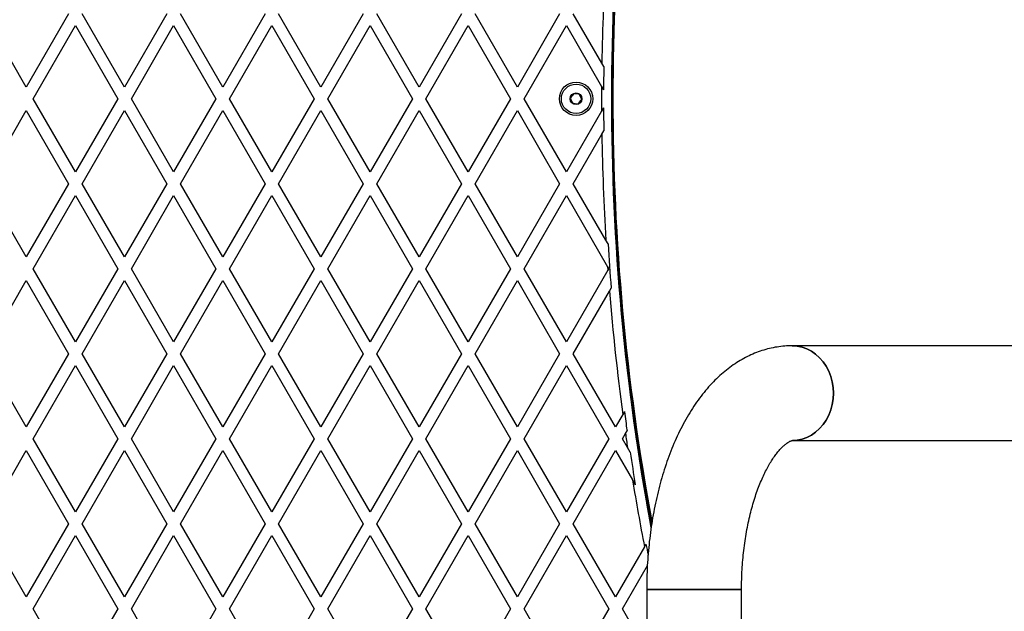
# Model space of a CAD drawing. Units: millimetres. Extents: x 1209 to 11047, y 875 to 10640.
# Drawn here: x 5271 to 5772, y 3114 to 3415 of the extents above; entities that cross this region are included whole.
import ezdxf

# ---------------------------------------------------------------- set-up
doc = ezdxf.new("R2010")
doc.units = ezdxf.units.MM

msp = doc.modelspace()

# ---------------------------------------------------------------- linework, layer by layer
at = {"linetype": 'Continuous', "lineweight": 25, "ltscale": 50}
for p, q in [((5274.53, 3381), (5253, 3418.3)), ((5296.07, 3418.3), (5274.53, 3381)), ((5324.53, 3381), (5303, 3418.3)), ((5346.07, 3418.3), (5324.53, 3381)), ((5374.53, 3381), (5353, 3418.3)), ((5396.07, 3418.3), (5374.53, 3381)), ((5424.53, 3381), (5403, 3418.3)), ((5446.07, 3418.3), (5424.53, 3381)), ((5474.53, 3381), (5453, 3418.3)), ((5496.07, 3418.3), (5474.53, 3381)), ((5524.53, 3381), (5503, 3418.3)), ((5546.07, 3418.3), (5524.53, 3381)), ((5567.57, 3393.06), (5553, 3418.3)), ((5278, 3375), (5299.53, 3412.3)), ((5299.53, 3412.3), (5321.07, 3375)), ((5328, 3375), (5349.53, 3412.3)), ((5349.53, 3412.3), (5371.07, 3375)), ((5378, 3375), (5399.53, 3412.3)), ((5399.53, 3412.3), (5421.07, 3375)), ((5428, 3375), (5449.53, 3412.3)), ((5449.53, 3412.3), (5471.07, 3375)), ((5478, 3375), (5499.53, 3412.3)), ((5499.53, 3412.3), (5521.07, 3375)), ((5528, 3375), (5549.53, 3412.3)), ((5549.53, 3412.3), (5567.45, 3381.27)), ((5568.54, 3391.38), (5567.57, 3393.06)), ((5567.45, 3381.27), (5568.44, 3379.56)), ((5299.53, 3337.7), (5278, 3375)), ((5321.07, 3375), (5299.53, 3337.7)), ((5349.53, 3337.7), (5328, 3375)), ((5371.07, 3375), (5349.53, 3337.7)), ((5399.53, 3337.7), (5378, 3375)), ((5421.07, 3375), (5399.53, 3337.7)), ((5449.53, 3337.7), (5428, 3375)), ((5471.07, 3375), (5449.53, 3337.7)), ((5499.53, 3337.7), (5478, 3375)), ((5521.07, 3375), (5499.53, 3337.7)), ((5549.53, 3337.7), (5528, 3375)), ((5253, 3331.7), (5274.53, 3369)), ((5274.53, 3369), (5296.07, 3331.7)), ((5303, 3331.7), (5324.53, 3369)), ((5324.53, 3369), (5346.07, 3331.7)), ((5353, 3331.7), (5374.53, 3369)), ((5374.53, 3369), (5396.07, 3331.7)), ((5403, 3331.7), (5424.53, 3369)), ((5424.53, 3369), (5446.07, 3331.7)), ((5453, 3331.7), (5474.53, 3369)), ((5474.53, 3369), (5496.07, 3331.7)), ((5503, 3331.7), (5524.53, 3369)), ((5524.53, 3369), (5546.07, 3331.7)), ((5568.44, 3370.44), (5567.45, 3368.73)), ((5567.45, 3368.73), (5549.53, 3337.7)), ((5553, 3331.7), (5567.57, 3356.94)), ((5567.57, 3356.94), (5568.54, 3358.62)), ((5274.53, 3294.4), (5253, 3331.7)), ((5296.07, 3331.7), (5274.53, 3294.4)), ((5324.53, 3294.4), (5303, 3331.7)), ((5346.07, 3331.7), (5324.53, 3294.4)), ((5374.53, 3294.4), (5353, 3331.7)), ((5396.07, 3331.7), (5374.53, 3294.4)), ((5424.53, 3294.4), (5403, 3331.7)), ((5446.07, 3331.7), (5424.53, 3294.4)), ((5474.53, 3294.4), (5453, 3331.7)), ((5496.07, 3331.7), (5474.53, 3294.4)), ((5524.53, 3294.4), (5503, 3331.7)), ((5546.07, 3331.7), (5524.53, 3294.4)), ((5569.59, 3302.96), (5553, 3331.7)), ((5278, 3288.4), (5299.53, 3325.7)), ((5299.53, 3325.7), (5321.07, 3288.4)), ((5328, 3288.4), (5349.53, 3325.7)), ((5349.53, 3325.7), (5371.07, 3288.4)), ((5378, 3288.4), (5399.53, 3325.7)), ((5399.53, 3325.7), (5421.07, 3288.4)), ((5428, 3288.4), (5449.53, 3325.7)), ((5449.53, 3325.7), (5471.07, 3288.4)), ((5478, 3288.4), (5499.53, 3325.7)), ((5499.53, 3325.7), (5521.07, 3288.4)), ((5528, 3288.4), (5549.53, 3325.7)), ((5549.53, 3325.7), (5570.48, 3289.42)), ((5570.71, 3301.03), (5569.59, 3302.96)), ((5570.48, 3289.42), (5571.07, 3288.4)), ((5299.53, 3251.1), (5278, 3288.4)), ((5321.07, 3288.4), (5299.53, 3251.1)), ((5349.53, 3251.1), (5328, 3288.4)), ((5371.07, 3288.4), (5349.53, 3251.1)), ((5399.53, 3251.1), (5378, 3288.4)), ((5421.07, 3288.4), (5399.53, 3251.1)), ((5449.53, 3251.1), (5428, 3288.4)), ((5471.07, 3288.4), (5449.53, 3251.1)), ((5499.53, 3251.1), (5478, 3288.4)), ((5521.07, 3288.4), (5499.53, 3251.1)), ((5549.53, 3251.1), (5528, 3288.4)), ((5570.61, 3287.6), (5549.53, 3251.1)), ((5571.07, 3288.4), (5570.61, 3287.6)), ((5253, 3245.1), (5274.53, 3282.4)), ((5274.53, 3282.4), (5296.07, 3245.1)), ((5303, 3245.1), (5324.53, 3282.4)), ((5324.53, 3282.4), (5346.07, 3245.1)), ((5353, 3245.1), (5374.53, 3282.4)), ((5374.53, 3282.4), (5396.07, 3245.1)), ((5403, 3245.1), (5424.53, 3282.4)), ((5424.53, 3282.4), (5446.07, 3245.1)), ((5453, 3245.1), (5474.53, 3282.4)), ((5474.53, 3282.4), (5496.07, 3245.1)), ((5503, 3245.1), (5524.53, 3282.4)), ((5524.53, 3282.4), (5546.07, 3245.1)), ((5553, 3245.1), (5571.43, 3277.01)), ((5571.43, 3277.01), (5572.3, 3278.53)), ((6064.53, 3249.15), (5664.53, 3249.15)), ((5274.53, 3207.79), (5253, 3245.1)), ((5296.07, 3245.1), (5274.53, 3207.79)), ((5324.53, 3207.79), (5303, 3245.1)), ((5346.07, 3245.1), (5324.53, 3207.79)), ((5374.53, 3207.79), (5353, 3245.1)), ((5396.07, 3245.1), (5374.53, 3207.79)), ((5424.53, 3207.79), (5403, 3245.1)), ((5446.07, 3245.1), (5424.53, 3207.79)), ((5474.53, 3207.79), (5453, 3245.1)), ((5496.07, 3245.1), (5474.53, 3207.79)), ((5524.53, 3207.79), (5503, 3245.1)), ((5546.07, 3245.1), (5524.53, 3207.79)), ((5574.53, 3207.79), (5553, 3245.1)), ((5278, 3201.79), (5299.53, 3239.1)), ((5299.53, 3239.1), (5321.07, 3201.79)), ((5328, 3201.79), (5349.53, 3239.1)), ((5349.53, 3239.1), (5371.07, 3201.79)), ((5378, 3201.79), (5399.53, 3239.1)), ((5399.53, 3239.1), (5421.07, 3201.79)), ((5428, 3201.79), (5449.53, 3239.1)), ((5449.53, 3239.1), (5471.07, 3201.79)), ((5478, 3201.79), (5499.53, 3239.1)), ((5499.53, 3239.1), (5521.07, 3201.79)), ((5528, 3201.79), (5549.53, 3239.1)), ((5549.53, 3239.1), (5571.07, 3201.79)), ((5578.22, 3214.17), (5574.53, 3207.79)), ((5579.03, 3215.58), (5578.22, 3214.17)), ((5578, 3201.79), (5579.56, 3204.5)), ((5579.56, 3204.5), (5580.37, 3205.89)), ((5299.53, 3164.49), (5278, 3201.79)), ((5321.07, 3201.79), (5299.53, 3164.49)), ((5349.53, 3164.49), (5328, 3201.79)), ((5371.07, 3201.79), (5349.53, 3164.49)), ((5399.53, 3164.49), (5378, 3201.79)), ((5421.07, 3201.79), (5399.53, 3164.49)), ((5449.53, 3164.49), (5428, 3201.79)), ((5471.07, 3201.79), (5449.53, 3164.49)), ((5499.53, 3164.49), (5478, 3201.79)), ((5521.07, 3201.79), (5499.53, 3164.49)), ((5549.53, 3164.49), (5528, 3201.79)), ((5571.07, 3201.79), (5549.53, 3164.49)), ((5580.62, 3197.26), (5578, 3201.79)), ((5664.53, 3200.85), (6064.53, 3200.85)), ((5253, 3158.49), (5274.53, 3195.79)), ((5274.53, 3195.79), (5296.07, 3158.49)), ((5303, 3158.49), (5324.53, 3195.79)), ((5324.53, 3195.79), (5346.07, 3158.49)), ((5353, 3158.49), (5374.53, 3195.79)), ((5374.53, 3195.79), (5396.07, 3158.49)), ((5403, 3158.49), (5424.53, 3195.79)), ((5424.53, 3195.79), (5446.07, 3158.49)), ((5453, 3158.49), (5474.53, 3195.79)), ((5474.53, 3195.79), (5496.07, 3158.49)), ((5503, 3158.49), (5524.53, 3195.79)), ((5524.53, 3195.79), (5546.07, 3158.49)), ((5553, 3158.49), (5574.53, 3195.79)), ((5574.53, 3195.79), (5583.19, 3180.81)), ((5581.98, 3194.91), (5580.62, 3197.26)), ((5583.19, 3180.81), (5584.6, 3178.37)), ((5274.53, 3121.19), (5253, 3158.49)), ((5296.07, 3158.49), (5274.53, 3121.19)), ((5324.53, 3121.19), (5303, 3158.49)), ((5346.07, 3158.49), (5324.53, 3121.19)), ((5374.53, 3121.19), (5353, 3158.49)), ((5396.07, 3158.49), (5374.53, 3121.19)), ((5424.53, 3121.19), (5403, 3158.49)), ((5446.07, 3158.49), (5424.53, 3121.19)), ((5474.53, 3121.19), (5453, 3158.49)), ((5496.07, 3158.49), (5474.53, 3121.19)), ((5524.53, 3121.19), (5503, 3158.49)), ((5546.07, 3158.49), (5524.53, 3121.19)), ((5574.53, 3121.19), (5553, 3158.49)), ((5278, 3115.19), (5299.53, 3152.49)), ((5299.53, 3152.49), (5321.07, 3115.19)), ((5328, 3115.19), (5349.53, 3152.49)), ((5349.53, 3152.49), (5371.07, 3115.19)), ((5378, 3115.19), (5399.53, 3152.49)), ((5399.53, 3152.49), (5421.07, 3115.19)), ((5428, 3115.19), (5449.53, 3152.49)), ((5449.53, 3152.49), (5471.07, 3115.19)), ((5478, 3115.19), (5499.53, 3152.49)), ((5499.53, 3152.49), (5521.07, 3115.19)), ((5528, 3115.19), (5549.53, 3152.49)), ((5549.53, 3152.49), (5571.07, 3115.19)), ((5589.26, 3146.7), (5574.53, 3121.19)), ((5590.02, 3148.01), (5589.26, 3146.7)), ((5578, 3115.19), (5590.74, 3137.25)), ((5590.38, 3125), (5590.38, 3005)), ((5638.68, 3125), (5590.38, 3125)), ((5590.38, 3125), (5638.68, 3125)), ((5638.68, 3005), (5638.68, 3125)), ((5299.53, 3077.89), (5278, 3115.19)), ((5321.07, 3115.19), (5299.53, 3077.89)), ((5332.04, 3108.19), (5328, 3115.19)), ((5371.07, 3115.19), (5363.16, 3101.49)), ((5397.28, 3081.79), (5378, 3115.19)), ((5421.07, 3115.19), (5400.66, 3079.84)), ((5449.53, 3077.89), (5428, 3115.19)), ((5471.07, 3115.19), (5449.53, 3077.89)), ((5499.53, 3077.89), (5478, 3115.19)), ((5521.07, 3115.19), (5499.53, 3077.89)), ((5549.53, 3077.89), (5528, 3115.19)), ((5571.07, 3115.19), (5549.53, 3077.89)), ((5590.38, 3093.74), (5578, 3115.19))]:
    msp.add_line(p, q, dxfattribs=at)
at = {"linetype": 'Continuous', "lineweight": 25, "ltscale": 50, "flags": 128}
for points in [[(5685.45, 3225), (5685.3, 3227.91), (5684.84, 3230.78), (5684.09, 3233.56), (5683.05, 3236.22), (5681.75, 3238.72), (5680.19, 3241.01), (5678.4, 3243.08), (5676.42, 3244.88), (5674.25, 3246.38), (5671.95, 3247.58), (5669.54, 3248.45), (5667.06, 3248.97), (5664.53, 3249.15)], [(5664.53, 3249.15), (5664.53, 3249.15), (5667.06, 3248.97), (5669.54, 3248.45), (5671.95, 3247.58), (5674.25, 3246.38), (5676.42, 3244.88), (5678.4, 3243.08), (5680.19, 3241.01), (5681.75, 3238.72), (5683.05, 3236.22), (5684.09, 3233.56), (5684.84, 3230.78), (5685.3, 3227.91), (5685.45, 3225), (5685.3, 3222.09), (5684.84, 3219.22), (5684.09, 3216.44), (5683.05, 3213.78), (5681.75, 3211.28), (5680.19, 3208.99), (5678.4, 3206.92), (5676.42, 3205.12), (5674.25, 3203.62), (5671.95, 3202.42), (5669.54, 3201.55), (5667.06, 3201.03), (5664.61, 3200.85)], [(5664.53, 3200.85), (5667.06, 3201.03), (5669.54, 3201.55), (5671.95, 3202.42), (5674.25, 3203.62), (5676.42, 3205.12), (5678.4, 3206.92), (5680.19, 3208.99), (5681.75, 3211.28), (5683.05, 3213.78), (5684.09, 3216.44), (5684.84, 3219.22), (5685.3, 3222.09), (5685.45, 3225)]]:
    msp.add_lwpolyline(points, dxfattribs=at)
at = {"linetype": 'Continuous', "lineweight": 25, "ltscale": 2500}
for radius in [8.5, 7.5, 3]:
    msp.add_circle((5554.44, 3375), radius, dxfattribs=at)
for centre, radius, start, end in [((6772.44, 3375), 1200, 169.5018, 190.48843), ((6754.44, 3375), 1181.48, 169.44601, 190.54003), ((6754.44, 3375), 1181.47, 169.46049, 190.54608), ((6754.44, 3375), 1181.25, 169.47865, 190.50873), ((6772.44, 3375), 1205, 176.57255, 179.1412), ((6772.44, 3375), 1204.01, 179.22054, 179.78314), ((6772.44, 3375), 1205, 179.70201, 180.29799), ((6772.44, 3375), 1204.01, 180.21686, 180.77946), ((6772.44, 3375), 1205, 180.8588, 183.42745), ((5803.43, 4142.18), 1218.25, 222.07225, 257.92775), ((5803.43, 4142.18), 1218.04, 222.06878, 257.93122), ((5803.43, 4142.18), 1218.03, 222.06879, 257.93121), ((5794.43, 4126.6), 1200, 221.96346, 258.03654), ((6772.44, 3375), 1204.01, 183.52228, 184.59569), ((6772.44, 3375), 1205, 184.07249, 184.15941), ((6772.44, 3375), 1205, 184.66423, 187.66997), ((6754.44, 3375), 1182.09, 185.82878, 190.63152), ((6772.44, 3375), 1204.01, 187.6086, 188.07402), ((6754.44, 3375), 1182.16, 187.70754, 190.63352), ((6772.44, 3375), 1205, 188.13438, 188.48215), ((6772.44, 3375), 1204.01, 188.60256, 189.39934), ((6772.44, 3375), 1205, 189.27385, 190.92137), ((6772.44, 3375), 1204.01, 190.86672, 191.13255)]:
    msp.add_arc(centre, radius, start, end, dxfattribs=at)
at = {"linetype": 'Continuous', "lineweight": 25, "ltscale": 50}
for points, knots in [([(5553.14, 3377.58), (5552.91, 3377.23), (5552.52, 3376.64), (5551.96, 3375.78), (5551.68, 3375.36), (5551.55, 3375.17)], [0, 0, 0, 0, 0.4391256, 0.7513742, 1, 1, 1, 1]), ([(5551.55, 3375.17), (5551.74, 3374.8), (5552.06, 3374.16), (5552.52, 3373.25), (5552.75, 3372.79), (5552.85, 3372.59)], [0, 0, 0, 0, 0.4391256, 0.7513742, 1, 1, 1, 1]), ([(5556.02, 3377.41), (5555.9, 3377.42), (5555.47, 3377.44), (5554.66, 3377.49), (5553.78, 3377.54), (5553.31, 3377.57), (5553.14, 3377.58)], [0, 0, 0, 0, 0.128556, 0.480154, 0.815069, 1, 1, 1, 1]), ([(5555.73, 3372.42), (5555.96, 3372.77), (5556.35, 3373.36), (5556.91, 3374.22), (5557.19, 3374.64), (5557.32, 3374.83)], [0, 0, 0, 0, 0.439126, 0.751374, 1, 1, 1, 1]), ([(5557.32, 3374.83), (5557.13, 3375.2), (5556.81, 3375.84), (5556.35, 3376.75), (5556.12, 3377.21), (5556.02, 3377.41)], [0, 0, 0, 0, 0.439126, 0.751374, 1, 1, 1, 1]), ([(5552.85, 3372.59), (5553.02, 3372.58), (5553.49, 3372.55), (5554.37, 3372.5), (5555.18, 3372.45), (5555.62, 3372.43), (5555.73, 3372.42)], [0, 0, 0, 0, 0.184931, 0.519846, 0.871444, 1, 1, 1, 1]), ([(5664.53, 3249.15), (5663.57, 3249.13), (5661.29, 3249.09), (5657.71, 3248.72), (5653.83, 3248.03), (5650, 3247.02), (5646.23, 3245.72), (5642.52, 3244.12), (5638.88, 3242.21), (5635.31, 3240.01), (5631.82, 3237.51), (5628.42, 3234.7), (5625.1, 3231.59), (5621.88, 3228.17), (5618.77, 3224.45), (5615.79, 3220.45), (5612.95, 3216.18), (5610.26, 3211.65), (5607.73, 3206.9), (5605.37, 3201.94), (5603.17, 3196.8), (5601.16, 3191.49), (5599.31, 3186.04), (5597.64, 3180.45), (5596.14, 3174.73), (5594.82, 3168.91), (5593.66, 3163), (5592.68, 3157.01), (5591.88, 3150.94), (5591.24, 3144.83), (5590.77, 3138.67), (5590.49, 3132.59), (5590.39, 3128.03), (5590.39, 3125.53), (5590.38, 3125)], [0, 0, 0, 0, 0.020834, 0.04905, 0.077275, 0.105625, 0.134213, 0.163149, 0.19254, 0.222479, 0.253049, 0.284302, 0.31626, 0.348901, 0.382161, 0.415933, 0.450089, 0.484492, 0.51902, 0.553555, 0.588022, 0.622383, 0.656616, 0.690715, 0.724682, 0.758526, 0.792259, 0.825893, 0.859445, 0.89293, 0.926362, 0.959757, 0.991371, 1, 1, 1, 1]), ([(5638.68, 3125), (5638.69, 3125.87), (5638.7, 3128.4), (5638.83, 3132.61), (5639.11, 3137.58), (5639.54, 3142.49), (5640.1, 3147.33), (5640.8, 3152.06), (5641.62, 3156.67), (5642.57, 3161.14), (5643.62, 3165.43), (5644.78, 3169.54), (5646.02, 3173.45), (5647.35, 3177.13), (5648.75, 3180.57), (5650.19, 3183.76), (5651.67, 3186.68), (5653.16, 3189.32), (5654.65, 3191.67), (5656.11, 3193.74), (5657.52, 3195.51), (5658.86, 3197), (5660.1, 3198.21), (5661.23, 3199.15), (5662.21, 3199.85), (5663.03, 3200.33), (5663.67, 3200.63), (5664.12, 3200.79), (5664.41, 3200.85), (5664.49, 3200.85), (5664.53, 3200.85)], [0, 0, 0, 0, 0.019226, 0.056299, 0.09335, 0.130352, 0.167279, 0.204109, 0.240815, 0.277374, 0.313759, 0.349945, 0.385905, 0.421615, 0.457052, 0.492195, 0.527031, 0.561553, 0.595768, 0.629698, 0.663392, 0.696931, 0.730443, 0.764056, 0.798017, 0.8327, 0.868677, 0.906877, 0.949005, 1, 1, 1, 1])]:
    msp.add_open_spline(points, degree=3, knots=knots, dxfattribs=at)

doc.saveas('drawing.dxf')
